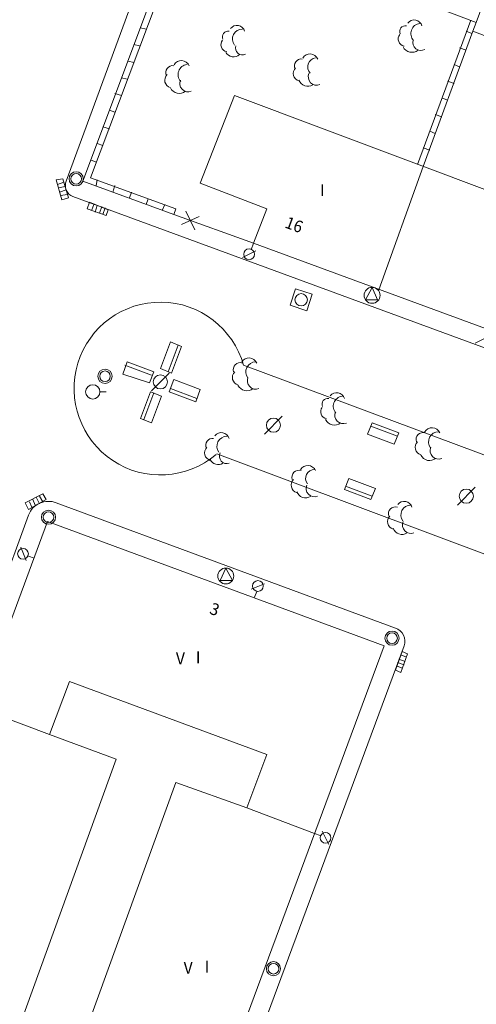
# Model space of a CAD drawing. Units: inches. Extents: x -92 to 935, y -312 to 511.
# Drawn here: x 615 to 641, y 31 to 86 of the extents above; entities that cross this region are included whole.
import ezdxf
from ezdxf.enums import TextEntityAlignment as Align

# ---------------------------------------------------------------- set-up
doc = ezdxf.new("R2010")
doc.units = ezdxf.units.IN
doc.header["$MEASUREMENT"] = 0
doc.layers.add('CALLEJERO', color=7, linetype='Continuous', lineweight=0)
doc.layers.add('PLANO_DE_SITUACION', color=7, linetype='Continuous', lineweight=0)
doc.styles.add('Dibac1', font='ARIAL.TTF')

msp = doc.modelspace()

# ---------------------------------------------------------------- linework, layer by layer
at = {"layer": 'CALLEJERO', "color": 96}
for p, q in [((630.632, 113.063), (617.382, 77.001)), ((624.382, 93.126), (618.32, 77.001)), ((624.382, 93.126), (618.32, 77.001)), ((624.695, 93.001), (618.757, 77.188)), ((641.57, 88.876), (640.507, 85.938)), ((635.882, 87.688), (640.507, 85.938)), ((637.195, 77.938), (640.195, 86.063)), ((621.882, 85.563), (621.57, 85.626)), ((637.507, 77.813), (640.32, 85.438)), ((637.507, 77.813), (640.32, 85.438)), ((639.945, 85.438), (640.257, 85.313)), ((640.507, 85.938), (640.32, 85.438)), ((640.32, 85.438), (645.32, 83.563)), ((621.507, 84.626), (621.195, 84.688)), ((639.57, 84.501), (639.945, 84.376)), ((621.195, 83.688), (620.882, 83.751)), ((639.257, 83.563), (639.57, 83.438)), ((620.82, 82.751), (620.507, 82.813)), ((638.882, 82.626), (639.257, 82.501)), ((620.507, 81.813), (620.132, 81.938)), ((626.882, 81.813), (624.945, 76.876)), ((648.195, 73.813), (626.882, 81.813)), ((638.57, 81.688), (638.882, 81.563)), ((620.132, 80.876), (619.82, 81.001)), ((638.195, 80.751), (638.57, 80.626)), ((619.82, 79.938), (619.445, 80.063)), ((637.882, 79.813), (638.195, 79.688)), ((619.445, 79.001), (619.132, 79.126)), ((637.507, 78.876), (637.882, 78.751)), ((619.07, 78.063), (618.757, 78.188)), ((637.507, 77.813), (635.007, 70.876)), ((616.82, 77.063), (617.195, 77.126)), ((617.195, 77.126), (617.507, 76.063)), ((618.757, 77.188), (623.57, 75.438)), ((617.132, 75.938), (616.82, 77.063)), ((616.882, 76.813), (617.257, 76.938)), ((616.945, 76.626), (617.32, 76.688)), ((618.32, 77.001), (623.445, 75.126)), ((618.32, 77.001), (623.445, 75.126)), ((619.132, 77.063), (619.07, 76.751)), ((620.132, 76.751), (620.007, 76.376)), ((624.945, 76.876), (628.695, 75.438)), ((617.007, 76.376), (617.382, 76.501)), ((617.07, 76.188), (617.445, 76.251)), ((617.507, 76.063), (617.132, 75.938)), ((617.757, 76.126), (647.695, 65.126)), ((621.07, 76.376), (620.945, 76.063)), ((622.007, 76.001), (621.882, 75.688)), ((618.57, 75.438), (618.695, 75.813)), ((618.695, 75.813), (619.757, 75.376)), ((618.82, 75.376), (618.945, 75.688)), ((619.007, 75.251), (619.132, 75.626)), ((619.257, 75.188), (619.382, 75.563)), ((619.445, 75.126), (619.57, 75.501)), ((622.945, 75.688), (622.82, 75.376)), ((619.632, 75.063), (618.57, 75.438)), ((619.757, 75.376), (619.632, 75.063)), ((623.57, 75.438), (623.445, 75.126)), ((623.445, 75.126), (627.945, 73.501)), ((623.445, 75.126), (627.945, 73.501)), ((623.882, 74.563), (624.882, 75.001)), ((624.132, 75.313), (624.632, 74.251)), ((628.695, 75.438), (627.945, 73.501)), ((627.82, 73.126), (627.945, 73.501)), ((627.945, 73.501), (645.632, 67.001)), ((627.32, 72.688), (628.07, 73.063)), ((630.007, 70.001), (630.32, 70.938)), ((630.32, 70.938), (631.257, 70.626)), ((631.257, 70.626), (630.945, 69.688)), ((634.632, 71.001), (634.257, 70.313)), ((634.945, 70.313), (634.632, 71.001)), ((630.945, 69.688), (630.007, 70.001)), ((634.257, 70.313), (634.945, 70.313)), ((640.445, 67.876), (641.195, 68.251)), ((623.257, 67.938), (622.695, 66.438)), ((623.695, 67.751), (623.132, 66.251)), ((623.882, 67.688), (623.257, 67.938)), ((623.32, 66.188), (623.882, 67.688)), ((620.82, 66.813), (620.57, 66.126)), ((620.695, 66.626), (622.195, 66.063)), ((622.32, 66.251), (620.82, 66.813)), ((627.382, 66.626), (687.945, 44.063)), ((620.57, 66.126), (622.07, 65.626)), ((622.07, 65.626), (622.32, 66.251)), ((623.195, 66.188), (622.195, 65.188)), ((622.695, 66.438), (623.32, 66.188)), ((623.445, 65.813), (623.195, 65.126)), ((624.945, 65.251), (623.445, 65.813)), ((619.32, 65.126), (619.632, 65.126)), ((622.132, 65.126), (621.57, 63.626)), ((621.757, 63.563), (622.32, 65.063)), ((622.757, 64.876), (622.132, 65.126)), ((623.195, 65.126), (624.695, 64.563)), ((624.757, 64.751), (623.257, 65.313)), ((624.695, 64.563), (624.945, 65.251)), ((622.195, 63.376), (622.757, 64.876)), ((621.57, 63.626), (622.195, 63.376)), ((629.57, 63.751), (628.57, 62.751)), ((634.632, 63.376), (634.382, 62.751)), ((636.132, 62.813), (634.632, 63.376)), ((634.382, 62.751), (635.882, 62.188)), ((634.57, 63.188), (636.07, 62.626)), ((635.882, 62.188), (636.132, 62.813)), ((734.382, 21.063), (625.882, 61.626)), ((633.32, 60.251), (633.07, 59.626)), ((634.82, 59.688), (633.32, 60.251)), ((615.07, 58.876), (616.07, 59.376)), ((616.07, 59.376), (616.257, 59.063)), ((633.07, 59.626), (634.57, 59.063)), ((634.632, 59.251), (633.132, 59.813)), ((634.57, 59.063), (634.82, 59.688)), ((640.445, 59.751), (639.445, 58.751)), ((615.257, 58.501), (615.07, 58.876)), ((616.257, 59.063), (615.257, 58.501)), ((615.32, 58.938), (615.445, 58.626)), ((615.507, 59.063), (615.632, 58.751)), ((615.695, 59.188), (615.882, 58.813)), ((615.882, 59.251), (616.07, 58.938)), ((635.945, 51.813), (616.82, 58.876)), ((616.32, 57.813), (601.757, 18.438)), ((615.257, 58.188), (610.132, 44.188)), ((635.32, 50.813), (616.32, 57.813)), ((614.82, 56.376), (615.132, 55.626)), ((615.257, 55.876), (615.57, 55.751)), ((626.382, 55.188), (626.07, 54.501)), ((626.757, 54.501), (626.382, 55.188)), ((626.07, 54.501), (626.757, 54.501)), ((628.57, 54.313), (627.82, 54.001)), ((628.132, 53.876), (628.007, 53.563)), ((620.57, 11.126), (635.32, 50.813)), ((621.57, 10.751), (636.445, 50.813)), ((635.945, 49.438), (636.32, 50.501)), ((636.32, 50.501), (636.632, 50.376)), ((636.507, 49.938), (636.132, 50.063)), ((636.632, 50.376), (636.257, 49.313)), ((636.57, 50.188), (636.257, 50.313)), ((636.257, 49.313), (635.945, 49.438)), ((636.32, 49.563), (636.007, 49.688)), ((636.445, 49.751), (636.07, 49.876)), ((616.445, 45.813), (617.57, 48.813)), ((617.57, 48.813), (628.695, 44.688)), ((612.445, 47.313), (616.445, 45.813)), ((620.195, 44.438), (616.445, 45.813)), ((613.382, 25.626), (620.195, 44.438)), ((628.695, 44.688), (627.57, 41.688)), ((623.57, 43.126), (616.757, 24.376)), ((627.57, 41.688), (623.57, 43.126)), ((627.57, 41.688), (631.382, 40.251)), ((631.695, 40.126), (631.382, 40.251)), ((632.195, 39.626), (631.82, 40.376))]:
    msp.add_line(p, q, dxfattribs=at)
for centre, radius in [((617.945, 77.126), 0.4), ((617.945, 77.126), 0.3), ((627.695, 72.876), 0.304), ((634.632, 70.563), 0.45), ((630.632, 70.313), 0.35), ((619.57, 66.001), 0.4), ((619.57, 66.001), 0.3), ((622.695, 65.688), 0.4), ((618.882, 65.126), 0.403), ((629.07, 63.251), 0.4), ((639.945, 59.251), 0.4), ((616.382, 58.063), 0.4), ((616.382, 58.063), 0.3), ((614.945, 56.001), 0.304), ((626.382, 54.751), 0.45), ((628.195, 54.188), 0.304), ((635.757, 51.251), 0.4), ((635.757, 51.251), 0.3), ((632.007, 40.001), 0.304), ((629.07, 32.626), 0.4), ((629.07, 32.626), 0.3)]:
    msp.add_circle(centre, radius, dxfattribs=at)
for centre, radius, start, end in [((637.007, 85.626), 0.455, 15.9454, 142.8153), ((626.507, 85.126), 0.319, 78.6901, 205.56), ((627.007, 85.313), 0.455, 15.9454, 142.8153), ((627.32, 85.001), 0.562, 90, 216.8699), ((636.507, 85.438), 0.319, 78.6901, 205.56), ((637.382, 85.313), 0.566, 96.3402, 223.2101), ((626.507, 84.688), 0.4, 141.3402, 259.4127), ((636.507, 85.001), 0.4, 141.3402, 259.4127), ((637.382, 84.813), 0.455, 164.0546, 298.8149), ((627.32, 84.501), 0.395, 161.5651, 296.3253), ((636.882, 84.813), 0.559, 206.5651, 308.3773), ((623.882, 83.313), 0.476, 23.1986, 150.0685), ((626.82, 84.501), 0.504, 209.7449, 311.5572), ((630.632, 83.501), 0.38, 80.5377, 207.4076), ((631.132, 83.688), 0.476, 23.1986, 150.0685), ((631.507, 83.438), 0.504, 97.125, 223.9949), ((623.382, 83.126), 0.38, 80.5377, 207.4076), ((624.257, 83.001), 0.566, 96.3402, 223.2101), ((630.632, 83.063), 0.442, 135, 253.0725), ((623.382, 82.688), 0.442, 135, 253.0725), ((624.257, 82.501), 0.476, 156.8014, 291.5617), ((631.007, 82.876), 0.534, 200.556, 302.3683), ((631.507, 82.876), 0.476, 156.8014, 291.5617), ((623.757, 82.501), 0.559, 206.5651, 308.3773), ((618.007, 76.751), 0.673, 158.1986, 248.2459), ((622.695, 65.313), 4.868, 15.6422, 310.1216), ((627.195, 66.376), 0.395, 71.5651, 198.435), ((627.695, 66.563), 0.476, 23.1986, 150.0685), ((628.07, 66.251), 0.562, 90, 216.8699), ((627.195, 65.938), 0.442, 135, 253.0725), ((627.57, 65.751), 0.559, 206.5651, 308.3773), ((628.07, 65.751), 0.476, 156.8014, 291.5617), ((632.632, 64.626), 0.455, 15.9454, 142.8153), ((632.132, 64.438), 0.319, 78.6901, 205.56), ((633.007, 64.313), 0.566, 96.3402, 223.2101), ((632.132, 64.001), 0.4, 141.3402, 259.4127), ((633.007, 63.813), 0.476, 156.8014, 291.5617), ((632.507, 63.813), 0.559, 206.5651, 308.3773), ((626.132, 62.376), 0.455, 15.9454, 142.8153), ((637.507, 62.438), 0.395, 71.5651, 198.435), ((638.007, 62.626), 0.476, 23.1986, 150.0685), ((638.382, 62.313), 0.562, 90, 216.8699), ((625.632, 62.126), 0.38, 80.5377, 207.4076), ((626.445, 62.063), 0.562, 90, 216.8699), ((637.507, 62.001), 0.442, 135, 253.0725), ((625.632, 61.688), 0.442, 135, 253.0725), ((626.445, 61.501), 0.419, 153.4349, 288.1952), ((638.382, 61.813), 0.476, 156.8014, 291.5617), ((625.945, 61.501), 0.476, 203.1986, 305.0109), ((637.882, 61.813), 0.559, 206.5651, 308.3773), ((630.507, 60.313), 0.395, 71.5651, 198.435), ((631.007, 60.501), 0.476, 23.1986, 150.0685), ((631.382, 60.251), 0.5, 90, 216.8699), ((630.507, 59.876), 0.442, 135, 253.0725), ((630.882, 59.688), 0.534, 200.556, 302.3683), ((631.382, 59.688), 0.476, 156.8014, 291.5617), ((616.382, 57.751), 1.207, 68.7495, 158.9205), ((636.445, 58.501), 0.455, 15.9454, 142.8153), ((635.945, 58.251), 0.395, 71.5651, 198.435), ((636.82, 58.188), 0.562, 90, 216.8699), ((635.945, 57.813), 0.442, 135, 253.0725), ((636.82, 57.626), 0.476, 156.8014, 291.5617), ((636.32, 57.626), 0.534, 200.556, 302.3683), ((635.695, 51.063), 0.791, 341.5651, 71.5494)]:
    msp.add_arc(centre, radius, start, end, dxfattribs=at)
at = {"layer": 'PLANO_DE_SITUACION', "color": 8}
for p, q in [((630.632, 113.063), (617.382, 77.001)), ((624.382, 93.126), (618.32, 77.001)), ((624.382, 93.126), (618.32, 77.001)), ((624.695, 93.001), (618.757, 77.188)), ((641.57, 88.876), (640.507, 85.938)), ((635.882, 87.688), (640.507, 85.938)), ((637.195, 77.938), (640.195, 86.063)), ((621.882, 85.563), (621.57, 85.626)), ((637.507, 77.813), (640.32, 85.438)), ((637.507, 77.813), (640.32, 85.438)), ((639.945, 85.438), (640.257, 85.313)), ((640.507, 85.938), (640.32, 85.438)), ((640.32, 85.438), (645.32, 83.563)), ((621.507, 84.626), (621.195, 84.688)), ((639.57, 84.501), (639.945, 84.376)), ((621.195, 83.688), (620.882, 83.751)), ((639.257, 83.563), (639.57, 83.438)), ((620.82, 82.751), (620.507, 82.813)), ((638.882, 82.626), (639.257, 82.501)), ((620.507, 81.813), (620.132, 81.938)), ((626.882, 81.813), (624.945, 76.876)), ((648.195, 73.813), (626.882, 81.813)), ((638.57, 81.688), (638.882, 81.563)), ((620.132, 80.876), (619.82, 81.001)), ((638.195, 80.751), (638.57, 80.626)), ((619.82, 79.938), (619.445, 80.063)), ((637.882, 79.813), (638.195, 79.688)), ((619.445, 79.001), (619.132, 79.126)), ((637.507, 78.876), (637.882, 78.751)), ((619.07, 78.063), (618.757, 78.188)), ((637.507, 77.813), (635.007, 70.876)), ((616.82, 77.063), (617.195, 77.126)), ((617.195, 77.126), (617.507, 76.063)), ((618.757, 77.188), (623.57, 75.438)), ((617.132, 75.938), (616.82, 77.063)), ((616.882, 76.813), (617.257, 76.938)), ((616.945, 76.626), (617.32, 76.688)), ((618.32, 77.001), (623.445, 75.126)), ((618.32, 77.001), (623.445, 75.126)), ((619.132, 77.063), (619.07, 76.751)), ((620.132, 76.751), (620.007, 76.376)), ((624.945, 76.876), (628.695, 75.438)), ((617.007, 76.376), (617.382, 76.501)), ((617.07, 76.188), (617.445, 76.251)), ((617.507, 76.063), (617.132, 75.938)), ((617.757, 76.126), (647.695, 65.126)), ((621.07, 76.376), (620.945, 76.063)), ((622.007, 76.001), (621.882, 75.688)), ((618.57, 75.438), (618.695, 75.813)), ((618.695, 75.813), (619.757, 75.376)), ((618.82, 75.376), (618.945, 75.688)), ((619.007, 75.251), (619.132, 75.626)), ((619.257, 75.188), (619.382, 75.563)), ((619.445, 75.126), (619.57, 75.501)), ((622.945, 75.688), (622.82, 75.376)), ((619.632, 75.063), (618.57, 75.438)), ((619.757, 75.376), (619.632, 75.063)), ((623.57, 75.438), (623.445, 75.126)), ((623.445, 75.126), (627.945, 73.501)), ((623.445, 75.126), (627.945, 73.501)), ((623.882, 74.563), (624.882, 75.001)), ((624.132, 75.313), (624.632, 74.251)), ((628.695, 75.438), (627.945, 73.501)), ((627.82, 73.126), (627.945, 73.501)), ((627.945, 73.501), (645.632, 67.001)), ((627.32, 72.688), (628.07, 73.063)), ((630.007, 70.001), (630.32, 70.938)), ((630.32, 70.938), (631.257, 70.626)), ((631.257, 70.626), (630.945, 69.688)), ((634.632, 71.001), (634.257, 70.313)), ((634.945, 70.313), (634.632, 71.001)), ((630.945, 69.688), (630.007, 70.001)), ((634.257, 70.313), (634.945, 70.313)), ((640.445, 67.876), (641.195, 68.251)), ((623.257, 67.938), (622.695, 66.438)), ((623.695, 67.751), (623.132, 66.251)), ((623.882, 67.688), (623.257, 67.938)), ((623.32, 66.188), (623.882, 67.688)), ((620.82, 66.813), (620.57, 66.126)), ((620.695, 66.626), (622.195, 66.063)), ((622.32, 66.251), (620.82, 66.813)), ((627.382, 66.626), (687.945, 44.063)), ((620.57, 66.126), (622.07, 65.626)), ((622.07, 65.626), (622.32, 66.251)), ((623.195, 66.188), (622.195, 65.188)), ((622.695, 66.438), (623.32, 66.188)), ((623.445, 65.813), (623.195, 65.126)), ((624.945, 65.251), (623.445, 65.813)), ((619.32, 65.126), (619.632, 65.126)), ((622.132, 65.126), (621.57, 63.626)), ((621.757, 63.563), (622.32, 65.063)), ((622.757, 64.876), (622.132, 65.126)), ((623.195, 65.126), (624.695, 64.563)), ((624.757, 64.751), (623.257, 65.313)), ((624.695, 64.563), (624.945, 65.251)), ((622.195, 63.376), (622.757, 64.876)), ((621.57, 63.626), (622.195, 63.376)), ((629.57, 63.751), (628.57, 62.751)), ((634.632, 63.376), (634.382, 62.751)), ((636.132, 62.813), (634.632, 63.376)), ((634.382, 62.751), (635.882, 62.188)), ((634.57, 63.188), (636.07, 62.626)), ((635.882, 62.188), (636.132, 62.813)), ((734.382, 21.063), (625.882, 61.626)), ((633.32, 60.251), (633.07, 59.626)), ((634.82, 59.688), (633.32, 60.251)), ((615.07, 58.876), (616.07, 59.376)), ((616.07, 59.376), (616.257, 59.063)), ((633.07, 59.626), (634.57, 59.063)), ((634.632, 59.251), (633.132, 59.813)), ((634.57, 59.063), (634.82, 59.688)), ((640.445, 59.751), (639.445, 58.751)), ((615.257, 58.501), (615.07, 58.876)), ((616.257, 59.063), (615.257, 58.501)), ((615.32, 58.938), (615.445, 58.626)), ((615.507, 59.063), (615.632, 58.751)), ((615.695, 59.188), (615.882, 58.813)), ((615.882, 59.251), (616.07, 58.938)), ((635.945, 51.813), (616.82, 58.876)), ((616.32, 57.813), (601.757, 18.438)), ((615.257, 58.188), (610.132, 44.188)), ((635.32, 50.813), (616.32, 57.813)), ((614.82, 56.376), (615.132, 55.626)), ((615.257, 55.876), (615.57, 55.751)), ((626.382, 55.188), (626.07, 54.501)), ((626.757, 54.501), (626.382, 55.188)), ((626.07, 54.501), (626.757, 54.501)), ((628.57, 54.313), (627.82, 54.001)), ((628.132, 53.876), (628.007, 53.563)), ((620.57, 11.126), (635.32, 50.813)), ((621.57, 10.751), (636.445, 50.813)), ((635.945, 49.438), (636.32, 50.501)), ((636.32, 50.501), (636.632, 50.376)), ((636.507, 49.938), (636.132, 50.063)), ((636.632, 50.376), (636.257, 49.313)), ((636.57, 50.188), (636.257, 50.313)), ((636.257, 49.313), (635.945, 49.438)), ((636.32, 49.563), (636.007, 49.688)), ((636.445, 49.751), (636.07, 49.876)), ((616.445, 45.813), (617.57, 48.813)), ((617.57, 48.813), (628.695, 44.688)), ((612.445, 47.313), (616.445, 45.813)), ((620.195, 44.438), (616.445, 45.813)), ((613.382, 25.626), (620.195, 44.438)), ((628.695, 44.688), (627.57, 41.688)), ((623.57, 43.126), (616.757, 24.376)), ((627.57, 41.688), (623.57, 43.126)), ((627.57, 41.688), (631.382, 40.251)), ((631.695, 40.126), (631.382, 40.251)), ((632.195, 39.626), (631.82, 40.376))]:
    msp.add_line(p, q, dxfattribs=at)
for centre, radius in [((617.945, 77.126), 0.4), ((617.945, 77.126), 0.3), ((627.695, 72.876), 0.304), ((634.632, 70.563), 0.45), ((630.632, 70.313), 0.35), ((619.57, 66.001), 0.4), ((619.57, 66.001), 0.3), ((622.695, 65.688), 0.4), ((618.882, 65.126), 0.403), ((629.07, 63.251), 0.4), ((639.945, 59.251), 0.4), ((616.382, 58.063), 0.4), ((616.382, 58.063), 0.3), ((614.945, 56.001), 0.304), ((626.382, 54.751), 0.45), ((628.195, 54.188), 0.304), ((635.757, 51.251), 0.4), ((635.757, 51.251), 0.3), ((632.007, 40.001), 0.304), ((629.07, 32.626), 0.4), ((629.07, 32.626), 0.3)]:
    msp.add_circle(centre, radius, dxfattribs=at)
for centre, radius, start, end in [((637.007, 85.626), 0.455, 15.9454, 142.8153), ((626.507, 85.126), 0.319, 78.6901, 205.56), ((627.007, 85.313), 0.455, 15.9454, 142.8153), ((627.32, 85.001), 0.562, 90, 216.8699), ((636.507, 85.438), 0.319, 78.6901, 205.56), ((637.382, 85.313), 0.566, 96.3402, 223.2101), ((626.507, 84.688), 0.4, 141.3402, 259.4127), ((636.507, 85.001), 0.4, 141.3402, 259.4127), ((637.382, 84.813), 0.455, 164.0546, 298.8149), ((627.32, 84.501), 0.395, 161.5651, 296.3253), ((636.882, 84.813), 0.559, 206.5651, 308.3773), ((623.882, 83.313), 0.476, 23.1986, 150.0685), ((626.82, 84.501), 0.504, 209.7449, 311.5572), ((630.632, 83.501), 0.38, 80.5377, 207.4076), ((631.132, 83.688), 0.476, 23.1986, 150.0685), ((631.507, 83.438), 0.504, 97.125, 223.9949), ((623.382, 83.126), 0.38, 80.5377, 207.4076), ((624.257, 83.001), 0.566, 96.3402, 223.2101), ((630.632, 83.063), 0.442, 135, 253.0725), ((623.382, 82.688), 0.442, 135, 253.0725), ((624.257, 82.501), 0.476, 156.8014, 291.5617), ((631.007, 82.876), 0.534, 200.556, 302.3683), ((631.507, 82.876), 0.476, 156.8014, 291.5617), ((623.757, 82.501), 0.559, 206.5651, 308.3773), ((618.007, 76.751), 0.673, 158.1986, 248.2459), ((622.695, 65.313), 4.868, 15.6422, 310.1216), ((627.195, 66.376), 0.395, 71.5651, 198.435), ((627.695, 66.563), 0.476, 23.1986, 150.0685), ((628.07, 66.251), 0.562, 90, 216.8699), ((627.195, 65.938), 0.442, 135, 253.0725), ((627.57, 65.751), 0.559, 206.5651, 308.3773), ((628.07, 65.751), 0.476, 156.8014, 291.5617), ((632.632, 64.626), 0.455, 15.9454, 142.8153), ((632.132, 64.438), 0.319, 78.6901, 205.56), ((633.007, 64.313), 0.566, 96.3402, 223.2101), ((632.132, 64.001), 0.4, 141.3402, 259.4127), ((633.007, 63.813), 0.476, 156.8014, 291.5617), ((632.507, 63.813), 0.559, 206.5651, 308.3773), ((626.132, 62.376), 0.455, 15.9454, 142.8153), ((637.507, 62.438), 0.395, 71.5651, 198.435), ((638.007, 62.626), 0.476, 23.1986, 150.0685), ((638.382, 62.313), 0.562, 90, 216.8699), ((625.632, 62.126), 0.38, 80.5377, 207.4076), ((626.445, 62.063), 0.562, 90, 216.8699), ((637.507, 62.001), 0.442, 135, 253.0725), ((625.632, 61.688), 0.442, 135, 253.0725), ((626.445, 61.501), 0.419, 153.4349, 288.1952), ((638.382, 61.813), 0.476, 156.8014, 291.5617), ((625.945, 61.501), 0.476, 203.1986, 305.0109), ((637.882, 61.813), 0.559, 206.5651, 308.3773), ((630.507, 60.313), 0.395, 71.5651, 198.435), ((631.007, 60.501), 0.476, 23.1986, 150.0685), ((631.382, 60.251), 0.5, 90, 216.8699), ((630.507, 59.876), 0.442, 135, 253.0725), ((630.882, 59.688), 0.534, 200.556, 302.3683), ((631.382, 59.688), 0.476, 156.8014, 291.5617), ((616.382, 57.751), 1.207, 68.7495, 158.9205), ((636.445, 58.501), 0.455, 15.9454, 142.8153), ((635.945, 58.251), 0.395, 71.5651, 198.435), ((636.82, 58.188), 0.562, 90, 216.8699), ((635.945, 57.813), 0.442, 135, 253.0725), ((636.82, 57.626), 0.476, 156.8014, 291.5617), ((636.32, 57.626), 0.534, 200.556, 302.3683), ((635.695, 51.063), 0.791, 341.5651, 71.5494)]:
    msp.add_arc(centre, radius, start, end, dxfattribs=at)

# ---------------------------------------------------------------- texts
at = {"layer": 'CALLEJERO', "color": 96, "style": 'Dibac1', "width": 0.96}
for s, p in [('I', (631.695, 75.943)), ('I', (624.695, 49.631)), ('V', (623.57, 49.568)), ('V', (624.007, 32.131)), ('I', (625.195, 32.193))]:
    msp.add_text(s, height=0.67, dxfattribs=at).set_placement(p, align=Align.BOTTOM_LEFT)
for s, rotation, p in [('16', -20.314, (629.591, 74.201)), ('3', -20.2091, (625.341, 52.451))]:
    msp.add_text(s, height=0.67, rotation=rotation, dxfattribs=at).set_placement(p, align=Align.BOTTOM_LEFT)
at = {"layer": 'PLANO_DE_SITUACION', "color": 8, "style": 'Dibac1', "width": 0.96}
for s, p in [('I', (631.695, 75.943)), ('I', (624.695, 49.631)), ('V', (623.57, 49.568)), ('V', (624.007, 32.131)), ('I', (625.195, 32.193))]:
    msp.add_text(s, height=0.67, dxfattribs=at).set_placement(p, align=Align.BOTTOM_LEFT)
for s, rotation, p in [('16', 339.686, (629.591, 74.201)), ('3', 339.7909, (625.341, 52.451))]:
    msp.add_text(s, height=0.67, rotation=rotation, dxfattribs=at).set_placement(p, align=Align.BOTTOM_LEFT)

doc.saveas('drawing.dxf')
